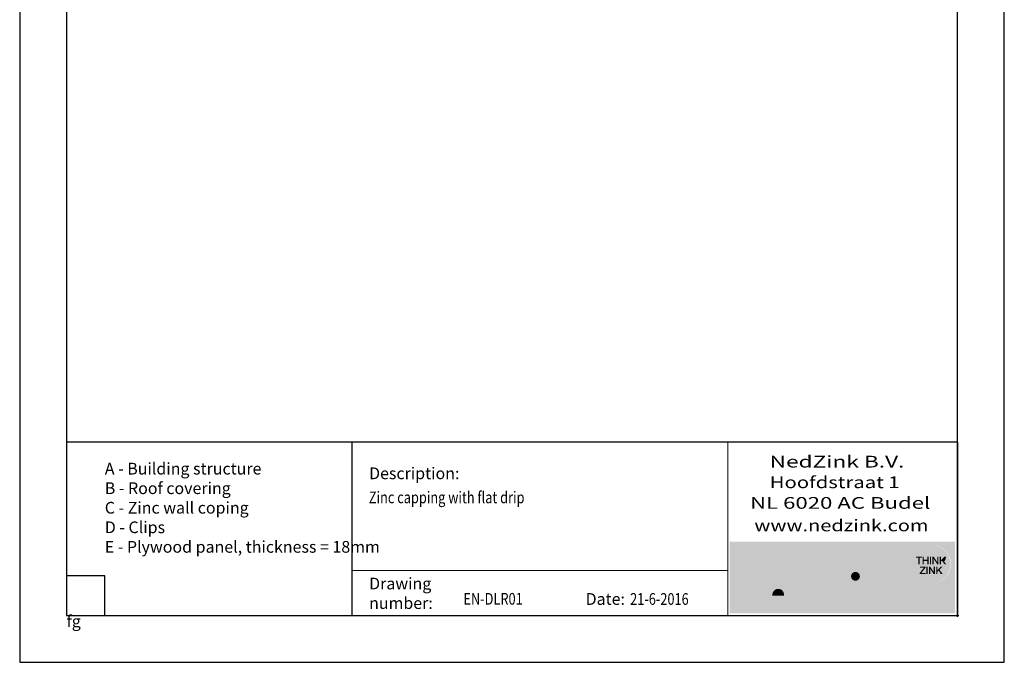
# Model space of a CAD drawing. Units: millimetres. Extents: x 85151 to 86201, y 77165 to 78650.
import ezdxf
from ezdxf.enums import TextEntityAlignment as Align

# ---------------------------------------------------------------- set-up
doc = ezdxf.new("R2010")
doc.units = ezdxf.units.MM
for name, color, linetype in [('AAlogo1', 252, 'Continuous'), ('AL$1_algemeen', 1, 'Continuous'), ('AT_tekst 25', 2, 'Continuous')]:
    doc.layers.add(name, color=color, linetype=linetype)
doc.layers.add('AL$8_hulplijn-01', color=6, linetype='Continuous', plot=False)
doc.styles.add('tekst25-1', font='isocp.shx', dxfattribs={"width": 0.8, "height": 2.5})
doc.styles.add('tekst25-10', font='isocp.shx', dxfattribs={"width": 0.8, "height": 25})

# ---------------------------------------------------------------- blocks, each defined once
blk = doc.blocks.new('logo NedZink AC-02')
at = {"layer": 'AAlogo1', "true_color": 0xffffff}
h = blk.add_hatch(color=7, dxfattribs=at)
h.dxf.hatch_style = 1
h.paths.add_polyline_path([(-2.448506178276148, 78.75145972661267), (-242.9142400905403, 78.75145972661267), (-242.9142400905403, 2.261759539862396), (-163.374339103917, 2.35188928435673, -0.04940119532267283), (-165.4174382396741, 2.554246210944257, -0.07074776576243734), (-168.2033624869509, 3.420421665461618, -0.05774811115466287), (-170.2631558409485, 4.719969779078383, -0.05802282535095828), (-172.4944687571551, 7.206422961360659, -0.06148868195138122), (-173.938973741504, 10.17123349256872, -0.04527091080449938), (-174.8712760776107, 14.18488667575002, -0.02152283883454746), (-175.1409390414483, 17.9462823762442, -0.02002661020381341), (-175.0358267178235, 20.69910923480347, -0.03426077078565), (-174.6347016948275, 23.5436865267402, -0.04396880107501296), (-173.887496542593, 26.31524009860004, -0.04375090069043313), (-172.7317367707583, 28.76680052059237, -0.01584398932031642), (-171.39437276838, 30.58315222163219, -0.0706461619805677), (-169.8588983874943, 31.95614811277483, -0.06505183664025624), (-168.5479588622111, 32.76734260439116, -0.04240406166364098), (-167.0796966279013, 33.39152899909823, -0.06647914422846296), (-163.9961414255085, 33.96808411869279, -0.0446988351090347), (-161.1108227840596, 33.87539211857074, -0.09916357680579548), (-157.5420178465138, 32.57276961188472, -0.1064296946723488), (-154.43860577335, 29.57457747412263), (-154.43860577335, 44.23905866540736), (-146.8638983138662, 44.23905866540736), (-146.8638983138662, 3.008729437016882), (-154.43860577335, 3.008729437016882), (-154.43860577335, 6.318513305945089, -0.04151200021909183), (-155.1206462736154, 5.507486783550121, -0.009032370784188904), (-155.6877627290814, 4.950937236644677, -0.006664618695198845), (-156.2499858751107, 4.467502920801053, -0.0872343810749436), (-159.1263744173775, 2.93176716149901, -0.0800137211767622), (-162.6832910913654, 2.358895245488384), (-2.448506178276148, 2.261759539862396)])
h.paths.add_polyline_path([(-208.1283483211009, 44.0890531581972), (-208.1283483211009, 3.008729437016882), (-218.5394118178956, 3.008729437016882), (-234.4714656257711, 31.4148857727705), (-234.4714656257711, 3.008729437016882), (-242.1622327632649, 3.008729437016882), (-242.1622327632649, 44.0890531581972), (-231.6780849773349, 44.0890531581972), (-215.9075386387849, 15.97085758883622), (-215.9075386387849, 44.0890531581972)], flags=16)
h.paths.add_polyline_path([(-195.7285344494157, 33.25467306128121, -0.0960689164154698), (-190.2132849774789, 33.94543421121489, -0.05650984521671584), (-185.4140949102002, 32.98289160821878, -0.1103291933845888), (-180.9229586128786, 29.46136280974315, -0.06163799311397544), (-178.7333503328846, 24.62441317332559, -0.05543229671371813), (-177.8991493612848, 19.44581435559667, -0.02713151974010472), (-177.7817382149515, 15.72362725442508), (-197.5577557990619, 15.72362725442508, 0.1077892446716374), (-196.7116201466852, 12.23479174045497, 0.2013965899024014), (-192.4102862551954, 8.586639671731973, 0.1527065310944115), (-186.4717693663697, 8.38749833762995, 0.08451607556333834), (-181.4100912822178, 10.25948964961572, 0.01942541373229709), (-179.8106418524112, 11.25502195610898), (-179.8106418524112, 4.742993020627182, -0.009608791258715763), (-181.78958293506, 3.785056007429375, -0.06036109578683053), (-184.9870994193625, 2.799746674034395, -0.04090891617779314), (-189.8805438261188, 2.322226318778121, -0.04155683498345181), (-193.7519350370712, 2.757908711049822, -0.06398704354598056), (-196.7877597742627, 3.719573285212391, -0.06133767907862622), (-199.01448035473, 4.968575172897545, -0.06257149898932535), (-200.7527103343891, 6.453050930605968, -0.07412642312729999), (-202.9558484695444, 9.5094446772855, -0.1381304823177012), (-204.4784400029021, 21.587285513393, -0.1053877573202575), (-202.7521384441061, 27.05006307768053, -0.1031979165821399), (-199.1941668101936, 31.48546943544352, -0.1033766022529887)], flags=16)
h.paths.add_polyline_path([(-192.6240244061337, 28.10838392663572, -0.1296178257858731), (-188.7792264214659, 27.8936021252739, -0.1960158076869572), (-186.2956549858209, 25.91280756273773, -0.1189444346512872), (-185.0711256957729, 23.1819505913154, -0.01869746017530988), (-184.816910581736, 21.08321609489212), (-197.4558225976361, 21.08321609489212, -0.177167385473861), (-195.6561050315213, 26.26676685547864, -0.1608095442917935)], flags=0)
h.paths.add_polyline_path([(-143.4346307222295, 44.23905866540736), (-116.1965123450063, 44.23905866540736), (-116.1965123450063, 38.31635280579212), (-133.662875249327, 10.25753759725194), (-116.1965123450063, 10.25753759725194), (-116.1965123450063, 3.008729437016882), (-143.4346307222295, 3.008729437016882), (-143.4346307222295, 9.090886260426487), (-126.0004445945087, 37.09801112949208), (-143.4346307222295, 37.09801112949208)], flags=16)
h.paths.add_polyline_path([(-104.0088813392504, 41.64991348185868, -1), (-113.4762849136605, 41.64991348185868, -1)], flags=16)
h.paths.add_polyline_path([(-112.6952224857523, 33.25424179171387), (-104.8875302332162, 33.25424179171387), (-104.8875302332162, 3.008729437016882), (-112.6952224857523, 3.008729437016882)], flags=16)
h.paths.add_polyline_path([(-100.2511375412432, 33.25424179171387), (-92.81006264322787, 33.25424178312824, -0.02689745458117507), (-92.89726223897014, 30.95738937130955, -0.0389169483652036), (-93.02244595909724, 29.53325972617313, -0.01559467803401492), (-93.26142457383685, 27.86802650804748, -0.02460772287063193), (-91.84632634992886, 29.98797792337427, -0.06752306525179926), (-89.88796515036665, 31.8308352221793, -0.04301418432574734), (-87.63384837355989, 33.10315789301239, -0.03073991569142826), (-86.02674391971959, 33.6246028154128, -0.04892811572969046), (-83.38311633483681, 33.95943980033917, -0.02858699904257989), (-81.61390450662293, 33.93324607005343, -0.03572356411650824), (-79.87090558078489, 33.6451196300186, -0.0741286676672562), (-77.59290893704747, 32.6765165454417, -0.06582850927539426), (-76.08375339313352, 31.44065290146682, -0.08375133276350022), (-74.822073097268, 29.41546372398443, -0.07645261187198181), (-74.04252124555933, 26.7592137085885, -0.01700618330665802), (-73.89689936698414, 24.98249064134143), (-73.89689936698414, 3.008729437016882), (-81.64118863879412, 3.008729437016882), (-81.64118863879412, 23.48026050798944, 0.02460265596596083), (-81.69665012632322, 24.14412592546432, 0.03520623187975463), (-81.80550260099699, 24.71521170993219, 0.01529124436166699), (-81.97404028259916, 25.31368999092956, 0.02700877121783478), (-82.29831287490379, 26.02865990439022, 0.1506043108660413), (-83.32032504583185, 26.99988774591475, 0.1158164698093017), (-84.95937244821107, 27.43571504633292, 0.04819716553049907), (-86.22525193641195, 27.39209344192932, 0.08388841502584028), (-87.8469551303715, 26.81460170194623, 0.08489988472759134), (-89.26985705920379, 25.78206060361117, 0.05345933170127487), (-90.25449968433531, 24.62508200990851, 0.03014508683464422), (-90.82176112683374, 23.82257586494961, 0.06502429961777006), (-91.78896907127637, 21.54733486770419, 0.05858274064026229), (-92.41346923664969, 17.75454701398849), (-92.41346923664969, 3.008729437016882), (-100.2511375412432, 3.008729437016882)], flags=16)
h.paths.add_polyline_path([(-69.43036177974136, 44.23905866540736), (-61.55395828576002, 44.23905866540736), (-61.55395828576002, 20.73279175533389), (-52.84056232712464, 33.25424179171387), (-43.37811830372084, 33.25424179171387), (-53.95792307841475, 19.53055755313835), (-42.57269914826611, 3.008729437016882), (-52.22125140987919, 3.008729437016882), (-61.55395828576002, 18.00015782717674), (-61.55395828576002, 3.008729437016882), (-69.43036177974136, 3.008729437016882)], flags=16)
h.paths.add_polyline_path([(-6.963989417534322, 54.74713185998553, -1), (-48.27002971361799, 54.74713185998553, -1)], flags=16)
h.paths.add_polyline_path([(-43.6753512549767, 62.61104955011979), (-37.27001313341316, 62.61104955011979), (-37.27001313341316, 61.44720833015162), (-39.78223878488643, 61.44720833015162), (-39.78223878488643, 54.61042885774805), (-41.11321600635711, 54.61042885774805), (-41.11321600642987, 61.44720833015162), (-43.6753512549767, 61.44720833015162)], flags=0)
h.paths.add_polyline_path([(-39.39438616702682, 52.04381532150728), (-33.50350155789056, 52.04381532150728), (-33.50350155789056, 50.92688186484156), (-38.06821448425762, 45.26210101348988), (-33.39405136348796, 45.26210101348988), (-33.39405136348796, 44.04319462913554), (-39.81678120099241, 44.04319462913554), (-39.81678120099241, 45.18728852948698), (-35.27395431604236, 50.82490893715294), (-39.39438616702682, 50.82490893708018)], flags=0)
h.paths.add_polyline_path([(-36.691208343982, 62.61104955011979), (-35.38796724592976, 62.61104955019255), (-35.38796724592976, 59.31916868768167), (-31.66202348655497, 59.31916868768167), (-31.66202348648221, 62.61104955011979), (-30.34206551736861, 62.61104955011979), (-30.34206551736861, 54.61042885774805), (-31.66202348648221, 54.61042885774805), (-31.66202348648221, 58.10026230332733), (-35.38796724592976, 58.10026230325457), (-35.38796724592976, 54.61042885774805), (-36.691208343982, 54.61042885774805)], flags=0)
h.paths.add_polyline_path([(-32.60581329415436, 52.04381532158004), (-31.28585532504076, 52.04381532150728), (-31.28585532504076, 44.04319462913554), (-32.60581329429988, 44.04319462913554)], flags=0)
h.paths.add_polyline_path([(-29.91636374373047, 52.04381532150728), (-28.55758904165123, 52.04381532150728), (-24.75262446330453, 46.19904806160775), (-24.75262446323177, 52.04381532150728), (-23.43266649411817, 52.04381532150728), (-23.43266649411817, 44.04319462913554), (-24.8305786842684, 44.04319462913554), (-28.59640577461687, 49.82784319324128), (-28.59640577461687, 44.04319462913554), (-29.91636374387599, 44.04319462913554)], flags=0)
h.paths.add_polyline_path([(-28.92160386839532, 62.61104955019255), (-27.60164589928172, 62.61104955011979), (-27.60164589928172, 54.61042885774805), (-28.92160386854084, 54.61042885774805)], flags=0)
h.paths.add_polyline_path([(-26.23215431801509, 62.61104955011979), (-24.87337961592129, 62.61104955011979), (-21.06841503754549, 56.76628229022026), (-21.06841503747273, 62.61104955011979), (-19.74845706835913, 62.61104955011979), (-19.74845706835913, 54.61042885774805), (-21.14636925850937, 54.61042885774805), (-24.91219634890149, 60.39507742185378), (-24.91219634890149, 54.61042885774805), (-26.23215431816061, 54.61042885774805)], flags=0)
h.paths.add_polyline_path([(-22.11984259918972, 52.04381532150728), (-20.79988463006157, 52.04381532150728), (-20.79988463006157, 48.42331219013431), (-17.15469630713051, 52.04381532150728), (-15.42391207309265, 52.04381532150728), (-18.71015990387241, 48.77982193966454), (-15.35865654410736, 44.04319462913554), (-16.99219787756738, 44.04319462913554), (-19.66949776395631, 47.8269807092438), (-20.79988463006157, 46.70424881560029), (-20.79988463006157, 44.04319462913554), (-22.11984259933524, 44.04319462913554)], flags=0)
h.paths.add_polyline_path([(-18.43563317345979, 62.61104955011979), (-17.11567520434619, 62.61104955011979), (-17.11567520434619, 58.99054641874682), (-13.47048688140057, 62.61104955011979), (-11.73970264733362, 62.61104955011979), (-15.02595047811337, 59.34705616827705), (-11.67444711834833, 54.61042885774805), (-13.30798845183745, 54.61042885774805), (-15.98528833822638, 58.3942149378563), (-17.11567520434619, 57.2714830442128), (-17.11567520434619, 54.61042885774805), (-18.43563317360531, 54.61042885774805)], flags=0)
at = {"layer": 'AAlogo1'}
h = blk.add_hatch(color=256, dxfattribs=at)
h.dxf.hatch_style = 1
h.set_gradient(color1=(24, 98, 236), color2=(51, 149, 230), rotation=165.124314630849, tint=1)
h.paths.add_polyline_path([(-44.12846546877699, 62.61104955011979), (-44.01406381301058, 62.61104955011979, -0.0724088867789562), (-43.7610501327581, 64.85771634714911, -0.1006462434749857), (-42.54574310073804, 67.73672343735234, -0.05488248034444451), (-40.56247131130658, 70.01786733705376, -0.07191265219220568), (-37.6559359041421, 71.97740994360356, -0.03380912246664739), (-35.00146380034857, 73.18044599716086, -0.03368378338307111), (-32.98077755892882, 73.76746205486415, -0.04035992979253582), (-30.59221652297128, 74.12656690436415, -0.03961932943632393), (-28.38928350107744, 74.27431456488557, -0.05167391170616449), (-25.76622798286553, 74.22404539043782, -0.06355024558352644), (-23.44882576831151, 73.84594186913455, -0.04144777523089174), (-21.43670305272099, 73.27987534787098, -0.01526415613434871), (-19.56859709194396, 72.54730534058763, -0.006112116624800889), (-18.59360983195074, 72.03051310517185, -0.007627709528013818), (-17.67994900663325, 71.49944701460481, -0.02206881871148159), (-16.39336891031417, 70.65160657880188, -0.05798389329592983), (-15.03887422021944, 69.46094623721729, -0.04187736852071772), (-14.48861350028892, 68.85209221018886, -0.01610780896937073), (-13.92083072198147, 68.11445610896044, -0.02316886974252102), (-13.38143833649519, 67.2822516853048, -0.02074621632605519), (-12.88935491244774, 66.32710923900595, -0.03748566074272199), (-12.58470158542332, 65.48928105895175, -0.03928663062568872), (-12.29644212196581, 64.36834135337267, -0.05660376425401281), (-12.19049646549684, 63.1280641038029, -0.01091464833572644), (-12.18257959211769, 62.61104955011979), (-12.19281686113391, 62.61104955011979), (-12.62710423403769, 62.17970316854189, -0.06281891502510113), (-11.14304288240965, 59.83735967434768, -0.02473036189538837), (-10.52576471438806, 58.48305169747618, -0.01262626766660497), (-10.04054509529669, 57.17023848029203, -0.05418163375930551), (-9.494625546372845, 54.81710447909427, -0.07010117663593135), (-9.357914206484566, 51.99491796788061, -0.03762979519382081), (-9.782006598703447, 48.2400210944179, -0.03163054392522944), (-10.932385402004, 45.11793909661355, -0.06595644557141205), (-13.58210232364945, 40.88007895962801, -0.002202305918742712), (-14.83333858184051, 39.657638725781, -0.0236744196634574), (-16.15093644254375, 38.52046399987012, -0.06407601709150507), (-18.35756353371835, 36.96193712332752, -0.04566225163116638), (-20.53670579388563, 35.7355846693099, -0.01906326011907978), (-22.35198578810378, 35.03713702101959, -0.01847666751050236), (-24.36411798412155, 34.51050990330987, -0.04472330997457576), (-26.7181801830011, 34.13840822783823, 0.3951546782151369), (-7.417103631334612, 54.74713185998553, 1), (-48.72314392741828, 54.74713185998553, 0.3280467153097719), (-34.22983457296505, 35.03405994884088, -0.08006879654544621), (-40.03440907965705, 38.14939178864006, -0.07764032848947884), (-43.10028592178423, 41.2846104548953, -0.04897667512036911), (-45.73794356922735, 45.32775397264049, -0.05545109276083328), (-46.89871993586712, 49.86178875227051, -0.05396253968882566), (-46.98458291833231, 53.5470866203832, -0.05730905486388409), (-46.57542218662275, 56.7689528275514, -0.01525544554187641), (-45.94539632131637, 58.8848802089924, -0.1228182118772725), (-44.12846546877699, 61.41143150728021)])
h = blk.add_hatch(color=256, dxfattribs=at)
h.dxf.hatch_style = 1
h.set_gradient(color1=(150, 209, 248), color2=(207, 233, 252), tint=1, name='CYLINDER')
h.paths.add_polyline_path([(-17.67994900663325, 71.49944701460481, 0.007627709527996283), (-18.59360983195074, 72.03051310517185, 0.006112116624802415), (-19.56859709194396, 72.54730534058763, 0.01526415613434927), (-21.43670305272099, 73.27987534787098, 0.0414477752308872), (-23.44882576831151, 73.84594186913455, 0.0635502455835286), (-25.76622798286553, 74.22404539043782, 0.05167391170616357), (-28.38928350107744, 74.27431456488557, 0.03961932943632276), (-30.59221652297128, 74.12656690436415, 0.04035992979253462), (-32.98077755892882, 73.76746205486415, 0.03368378338307094), (-35.00146380034857, 73.18044599716086, 0.03380912246665118), (-37.6559359041421, 71.97740994360356, 0.07191265219220284), (-40.56247131130658, 70.01786733705376, 0.05488248034446053), (-42.54574310073804, 67.73672343735234, 0.1006462434749563), (-43.7610501327581, 64.85771634714911, 0.07240888676139565), (-44.01406381301058, 62.61104955011979), (-43.25597074325196, 62.61104955011979, -0.1000413919255518), (-41.97584768054367, 63.83862971619237, -0.02716641048647393), (-40.14191421496798, 65.10842355653585, -0.02830416501253325), (-38.2070606862253, 66.0048639903689, -0.00893162013033174), (-36.07236561713216, 66.67470607973519, -0.03258703299135444), (-33.4063199236698, 66.93123649968766, -0.02491551041047948), (-31.59961506027321, 66.88868217046547, -0.1824874203919602), (-27.00090489466675, 68.48124148038914, -0.02560823906210355), (-24.57603382994421, 68.40221930955886, -0.02399997277574605), (-21.18965213072079, 67.84253964477102, -0.06634051449048117), (-17.91959165646404, 66.52863618182892, -0.08381241845455706), (-14.64953118236735, 64.33879437853466, -0.04799590105819159), (-12.98983598200721, 62.61104955011979), (-12.18257959211769, 62.61104955011979, 0.01091464833264495), (-12.19049646549684, 63.1280641038029, 0.05660376425402942), (-12.29644212196581, 64.36834135337267, 0.03928663062567093), (-12.58470158542332, 65.48928105895175, 0.03748566074272388), (-12.88935491244774, 66.32710923900595, 0.02074621632606483), (-13.38143833649519, 67.2822516853048, 0.02316886974252208), (-13.92083072198147, 68.11445610896044, 0.01610780896936541), (-14.48861350028892, 68.85209221018886, 0.04187736852071618), (-15.03887422021944, 69.46094623721729, 0.0579838932959233), (-16.39336891031417, 70.65160657880188, 0.02206881871151665)])
h = blk.add_hatch(color=256, dxfattribs=at)
h.dxf.hatch_style = 1
h.set_gradient(color1=(52, 117, 239), color2=(28, 137, 227), rotation=165.124314630849, tint=1)
h.paths.add_polyline_path([(-9.494625546372845, 54.81710447909427, 0.05418163375928368), (-10.04054509529669, 57.17023848029203, 0.01326555678203411), (-10.55208654071612, 58.54884599731304, 0.02355291779789188), (-11.14304288240965, 59.83735967434768, 0.04862261439398602), (-12.241687016387, 61.68505613748857, -0.03605458424580903), (-12.71206991249346, 59.78550279171031, -0.08075791975441816), (-13.32740535885387, 58.41596185188973, -0.07811925637672493), (-14.18155473728257, 57.513305630986), (-12.12756133214862, 54.61042885774805), (-13.76110266563774, 54.61042885774805), (-16.43840255202667, 58.3942149378563), (-17.56878941814648, 57.2714830442128), (-17.56878941814648, 54.61042885774805), (-18.8887473874056, 54.61042885774805), (-18.88874738726008, 60.79755505440698), (-20.20157128215942, 61.91857889307721), (-20.20157128215942, 54.61042885774805), (-21.59948347230966, 54.61042885774805), (-25.36531056270178, 60.39507742185378), (-25.36531056270178, 54.61042885774805), (-26.6852685319609, 54.61042885774805), (-26.68526853181538, 62.61104955011979), (-25.32649382972158, 62.61104955011979), (-21.52152925134578, 56.76628229022026), (-21.52152925127302, 62.61104955011979, 0.06615800725178299), (-22.70383945491631, 63.57345659246494, 0.02345944984546232), (-25.50964952843788, 65.2627715022536, 0.05899012995734402), (-27.81048348304466, 66.16394833302184, -0.003764622564236524), (-29.9151314310875, 66.67173565893609, -0.01141237415557144), (-31.59961506027321, 66.88868217046547, 0.02491551041027467), (-33.4063199236698, 66.93123649968766, 0.03258703299134232), (-36.07236561713216, 66.67470607973519, 0.008931620130334016), (-38.2070606862253, 66.0048639903689, 0.02830416501252528), (-40.14191421496798, 65.10842355653585, 0.02716641048647253), (-41.97584768054367, 63.83862971619237, 0.1000413918870505), (-43.25597074325196, 62.61104955011979), (-37.72312734721345, 62.61104955011979), (-37.72312734721345, 61.44720833015162), (-40.23535299868672, 61.44720833015162), (-40.23535299868672, 54.61042885774805), (-41.5663302201574, 54.61042885774805), (-41.56633022023016, 60.05255658482201, 0.1713439704345847), (-44.87010163185187, 51.67605814500712, 0.1261456498027611), (-44.0520287934778, 44.78985998262942, 0.06744363838828106), (-41.47017800700269, 40.1371338476456, 0.06716242168898241), (-38.81288003617374, 37.57579978565627, 0.06386414936570416), (-36.65169671774493, 36.13031770137604, 0.0241065156501355), (-34.22983457383816, 35.03405994913192, 0.09235189489635395), (-26.7181801830011, 34.13840822783823, 0.04472330998608616), (-24.36411798412155, 34.51050990330987, 0.01847666751050886), (-22.35198578810378, 35.03713702101959, 0.01906326011908292), (-20.53670579388563, 35.7355846693099, 0.04566225163115703), (-18.35756353371835, 36.96193712332752, 0.0640760170915044), (-16.15093644254375, 38.52046399987012, 0.02367441966304069), (-14.83333858184051, 39.657638725781, 0.002202305918775955), (-13.58210232364945, 40.88007895962801, 0.06595644557147244), (-10.932385402004, 45.11793909661355, 0.03163054392522652), (-9.782006598703447, 48.2400210944179, 0.03762979519382162), (-9.357914206484566, 51.99491796788061, 0.0701011766359262)])
h.paths.add_polyline_path([(-32.1151377002825, 54.61042885774805), (-32.1151377002825, 58.10026230332733), (-35.84108145973005, 58.10026230325457), (-35.84108145973005, 54.61042885774805), (-37.14432255778229, 54.61042885774805), (-37.14432255778229, 62.61104955011979), (-35.84108145973005, 62.61104955019255), (-35.84108145973005, 59.31916868768167), (-32.11513770035526, 59.31916868768167), (-32.1151377002825, 62.61104955011979), (-30.7951797311689, 62.61104955011979), (-30.7951797311689, 54.61042885774805)], flags=16)
h.paths.add_polyline_path([(-31.73896953884105, 52.04381532150728), (-31.73896953884105, 44.04319462913554), (-33.05892750810017, 44.04319462913554), (-33.05892750795465, 52.04381532158004)], flags=16)
h.paths.add_polyline_path([(-33.95661577169085, 52.04381532150728), (-33.95661577169085, 50.92688186484156), (-38.52132869805791, 45.26210101348988), (-33.84716557728825, 45.26210101348988), (-33.84716557728825, 44.04319462913554), (-40.2698954147927, 44.04319462913554), (-40.2698954147927, 45.18728852948698), (-35.72706852984265, 50.82490893715294), (-39.84750038082711, 50.82490893708018), (-39.84750038082711, 52.04381532150728)], flags=16)
h.paths.add_polyline_path([(-30.36947795753076, 52.04381532150728), (-29.01070325545152, 52.04381532150728), (-25.20573867710482, 46.19904806160775), (-25.20573867703206, 52.04381532150728), (-23.88578070791846, 52.04381532150728), (-23.88578070791846, 44.04319462913554), (-25.28369289806869, 44.04319462913554), (-29.04951998841716, 49.82784319324128), (-29.04951998841716, 44.04319462913554), (-30.36947795767628, 44.04319462913554)], flags=16)
h.paths.add_polyline_path([(-29.37471808234113, 54.61042885774805), (-29.37471808219561, 62.61104955019255), (-28.05476011308201, 62.61104955011979), (-28.05476011308201, 54.61042885774805)], flags=16)
h.paths.add_polyline_path([(-22.57295681299001, 52.04381532150728), (-21.25299884386186, 52.04381532150728), (-21.25299884386186, 48.42331219013431), (-17.6078105209308, 52.04381532150728), (-15.87702628689294, 52.04381532150728), (-19.1632741176727, 48.77982193966454), (-15.81177075790765, 44.04319462913554), (-17.44531209136767, 44.04319462913554), (-20.12261197775661, 47.8269807092438), (-21.25299884386186, 46.70424881560029), (-21.25299884386186, 44.04319462913554), (-22.57295681313553, 44.04319462913554)], flags=16)
h = blk.add_hatch(color=256, dxfattribs=at)
h.dxf.hatch_style = 1
h.set_gradient(color1=(123, 165, 244), color2=(205, 229, 249), rotation=202.51265589941917, tint=1)
h.paths.add_polyline_path([(-17.91959165646404, 66.52863618182892, 0.06634051449048514), (-21.18965213072079, 67.84253964477102, 0.02399997277574121), (-24.57603382994421, 68.40221930955886, 0.0256082390621091), (-27.00090489466675, 68.48124148038914, 0.1824874203916844), (-31.59961506027321, 66.88868217046547, 0.01141237415557141), (-29.9151314310875, 66.67173565893609, 0.003764622564240225), (-27.81048348304466, 66.16394833302184, -0.06177777190570288), (-25.40700726902287, 65.207135874487, -0.02262318564211225), (-22.70383945491631, 63.57345659246494, -0.06615800725179792), (-21.52152925127302, 62.61104955011979), (-20.20157128215942, 62.61104955011979), (-20.20157128215942, 61.91857889307721), (-18.88874738726008, 60.79755505440698), (-18.88874738726008, 62.61104955011979), (-17.56878941814648, 62.61104955011979), (-17.56878941814648, 58.99054641874682), (-13.92360109520087, 62.61104955011979), (-12.98983598200721, 62.61104955011979, 0.04799590105387282), (-14.64953118236735, 64.33879437853466, 0.08381241845455484)])
h = blk.add_hatch(color=256, dxfattribs=at)
h.dxf.hatch_style = 1
h.set_gradient(color1=(24, 98, 236), color2=(96, 173, 235), rotation=202.51265589941917, tint=1)
h.paths.add_polyline_path([(-41.56633022023016, 60.05255658482201), (-41.56633022023016, 61.44720833015162), (-44.0858693086484, 61.44720833015162, 0.125014181418948), (-45.94539632131637, 58.8848802089924, 0.01525544554187655), (-46.57542218662275, 56.7689528275514, 0.05730905486388255), (-46.98458291833231, 53.5470866203832, 0.05396253968880718), (-46.89871993586712, 49.86178875227051, 0.05545109276084847), (-45.73794356922735, 45.32775397264049, 0.04897667512036844), (-43.10028592178423, 41.2846104548953, 0.077640328489477), (-40.03440907965705, 38.14939178864006, 0.08006879653420397), (-34.22983457383816, 35.03405994913192, -0.02410651564865827), (-36.65169671774493, 36.13031770137604, -0.06386414936571475), (-38.81288003617374, 37.57579978565627, -0.06716242168898302), (-41.47017800700269, 40.1371338476456, -0.06744363838828395), (-44.0520287934778, 44.78985998262942, -0.1261456498027561), (-44.87010163185187, 51.67605814500712, -0.1713439704345837)])
at = {"layer": 'AAlogo1', "true_color": 0xffffff}
h = blk.add_hatch(color=7, dxfattribs=at)
h.dxf.hatch_style = 1
h.paths.add_polyline_path([(-37.72312734721345, 62.61104955011979), (-44.12846546877699, 62.61104955011979), (-44.12846546877699, 61.44720833015162), (-41.56633022023016, 61.44720833015162), (-41.5663302201574, 54.61042885774805), (-40.23535299868672, 54.61042885774805), (-40.23535299868672, 61.44720833015162), (-37.72312734721345, 61.44720833015162)])
h = blk.add_hatch(color=7, dxfattribs=at)
h.dxf.hatch_style = 1
h.paths.add_polyline_path([(-35.84108145973005, 62.61104955019255), (-37.14432255778229, 62.61104955011979), (-37.14432255778229, 54.61042885774805), (-35.84108145973005, 54.61042885774805), (-35.84108145973005, 58.10026230325457), (-32.1151377002825, 58.10026230332733), (-32.1151377002825, 54.61042885774805), (-30.7951797311689, 54.61042885774805), (-30.7951797311689, 62.61104955011979), (-32.1151377002825, 62.61104955011979), (-32.11513770035526, 59.31916868768167), (-35.84108145973005, 59.31916868768167)])
h = blk.add_hatch(color=7, dxfattribs=at)
h.dxf.hatch_style = 1
h.paths.add_polyline_path([(-28.05476011308201, 62.61104955011979), (-29.37471808219561, 62.61104955019255), (-29.37471808234113, 54.61042885774805), (-28.05476011308201, 54.61042885774805)])
h = blk.add_hatch(color=7, dxfattribs=at)
h.dxf.hatch_style = 1
h.paths.add_polyline_path([(-25.36531056270178, 60.39507742185378), (-21.59948347230966, 54.61042885774805), (-20.20157128215942, 54.61042885774805), (-20.20157128215942, 62.61104955011979), (-21.52152925127302, 62.61104955011979), (-21.52152925134578, 56.76628229022026), (-25.32649382972158, 62.61104955011979), (-26.68526853181538, 62.61104955011979), (-26.6852685319609, 54.61042885774805), (-25.36531056270178, 54.61042885774805)])
h = blk.add_hatch(color=7, dxfattribs=at)
h.dxf.hatch_style = 1
h.paths.add_polyline_path([(-15.47906469191366, 59.34705616827705), (-12.19281686113391, 62.61104955011979), (-13.92360109520087, 62.61104955011979), (-17.56878941814648, 58.99054641874682), (-17.56878941814648, 62.61104955011979), (-18.88874738726008, 62.61104955011979), (-18.8887473874056, 54.61042885774805), (-17.56878941814648, 54.61042885774805), (-17.56878941814648, 57.2714830442128), (-16.43840255202667, 58.3942149378563), (-13.76110266563774, 54.61042885774805), (-12.12756133214862, 54.61042885774805)])
at = {"layer": 'AAlogo1'}
h = blk.add_hatch(color=256, dxfattribs=at)
h.dxf.hatch_style = 1
h.set_gradient(color1=(24, 98, 236), color2=(164, 208, 244), rotation=86.08287540477384, tint=1)
h.paths.add_polyline_path([(-12.71206991249346, 59.78550279171031, 0.03605458424628608), (-12.241687016387, 61.68505613748857, 0.01415307121921281), (-12.62710423403769, 62.17970316854189), (-15.47906469191366, 59.34705616827705), (-14.18155473728257, 57.513305630986, 0.07811925637644106), (-13.32740535885387, 58.41596185188973, 0.08075791975440787)])
at = {"layer": 'AAlogo1', "true_color": 0xa6a6a6}
h = blk.add_hatch(color=253, dxfattribs=at)
h.dxf.hatch_style = 1
h.paths.add_polyline_path([(-231.6780849773349, 44.0890531581972), (-242.1622327632649, 44.0890531581972), (-242.1622327632649, 3.008729437016882), (-234.4714656257711, 3.008729437016882), (-234.4714656257711, 31.4148857727705), (-218.5394118178956, 3.008729437016882), (-208.1283483211009, 3.008729437016882), (-208.1283483211009, 44.0890531581972), (-215.9075386387849, 44.0890531581972), (-215.9075386387849, 15.97085758883622)])
h = blk.add_hatch(color=253, dxfattribs=at)
h.dxf.hatch_style = 1
h.paths.add_polyline_path([(-157.5420178465138, 32.57276961188472, 0.09916357680581582), (-161.1108227840596, 33.87539211857074, 0.04469883510905014), (-163.9961414255085, 33.96808411869279, 0.06724338814295976), (-167.1139369051525, 33.38021527344245, 0.04144565468775646), (-168.5479588622111, 32.76734260439116, 0.06505183664022099), (-169.8588983874943, 31.95614811277483, 0.07064616198067804), (-171.39437276838, 30.58315222163219, 0.01584398932029718), (-172.7317367707583, 28.76680052059237, 0.04375090069051962), (-173.887496542593, 26.31524009860004, 0.04396880107493854), (-174.6347016948275, 23.5436865267402, 0.03426077078561998), (-175.0358267178235, 20.69910923480347, 0.02002661020382399), (-175.1409390414483, 17.9462823762442, 0.02152283883455565), (-174.8712760776107, 14.18488667575002, 0.04527091080446126), (-173.938973741504, 10.17123349256872, 0.06148868195145386), (-172.4944687571551, 7.206422961360659, 0.05802282535093675), (-170.2631558409485, 4.719969779078383, 0.05774811115481793), (-168.2033624869509, 3.420421665461618, 0.07074776576231001), (-165.4174382396741, 2.554246210944257, 0.06018060612350857), (-162.9267436698428, 2.361511422655894, 0.09285349086482417), (-158.8108178822004, 3.041306931656436, 0.07830421061482572), (-156.2499858751107, 4.467502920801053, 0.006664618695199078), (-155.6877627290814, 4.950937236644677, 0.01015126773620476), (-155.0518088069221, 5.577841245816671, 0.03765671384214486), (-154.43860577335, 6.318513305945089), (-154.43860577335, 3.008729437016882), (-146.8638983138662, 3.008729437016882), (-146.8638983138662, 44.23905866540736), (-154.43860577335, 44.23905866540736), (-154.43860577335, 29.57457747412263, 0.1064296946723614)])
h.paths.add_polyline_path([(-163.2218164154037, 27.46918226586422, -0.1202913867630517), (-160.7666092035506, 27.87653187183605, -0.1501814485447332), (-158.0993107958202, 27.03949660810758, -0.1277037047269247), (-156.182072262236, 24.96745726825611, -0.0690580477086494), (-155.1297778589651, 22.67915403142979, -0.0627487785863835), (-154.6500381872029, 20.55649676891335, -0.03026575758457993), (-154.4386057732772, 18.0450248158304, -0.04076618824555656), (-154.7895535693679, 14.74127688031876, -0.04306933872560233), (-155.455984731947, 12.54756621301931, -0.05740361322761343), (-156.3856358916382, 10.79449127439875, -0.09818983661944869), (-158.064724742304, 9.251036957124597, -0.04012707798064356), (-159.5336987429473, 8.592428562638815, -0.08249391688719977), (-161.7278452987957, 8.434873086313019, -0.1067616767187706), (-163.1533762883046, 8.857793413772015, -0.1052442117060377), (-164.7496416054928, 9.946192084404174, -0.09483461221244117), (-165.8314348016283, 11.49039616758819, -0.0691756206062181), (-166.7231693987851, 13.6621020748571, -0.0712034538918062), (-167.2718981824291, 16.47229474982305, -0.05652289475563517), (-167.239544667842, 20.26530858228216, -0.04913167532865159), (-166.8339545670897, 22.52580073192075, -0.08192439576740128), (-165.9977406504186, 24.74812456163636, -0.07152169781386197), (-164.8445794073778, 26.34943291491072, -0.1183877534647405)], flags=16)
h = blk.add_hatch(color=253, dxfattribs=at)
h.dxf.hatch_style = 1
h.paths.add_polyline_path([(-116.1965123450063, 44.23905866540736), (-143.4346307222295, 44.23905866540736), (-143.4346307222295, 37.09801112949208), (-126.0004445945087, 37.09801112949208), (-143.4346307222295, 9.090886260426487), (-143.4346307222295, 3.008729437016882), (-116.1965123450063, 3.008729437016882), (-116.1965123450063, 10.25753759725194), (-133.662875249327, 10.25753759725194), (-116.1965123450063, 38.31635280579212)])
h = blk.add_hatch(color=253, dxfattribs=at)
h.dxf.hatch_style = 1
h.paths.add_polyline_path([(-104.0088813392504, 41.64991348185868, 1), (-113.4762849136605, 41.64991348185868, 1)])
h = blk.add_hatch(color=253, dxfattribs=at)
h.dxf.hatch_style = 1
h.paths.add_polyline_path([(-61.55395828576002, 44.23905866540736), (-69.43036177974136, 44.23905866540736), (-69.43036177974136, 3.008729437016882), (-61.55395828576002, 3.008729437016882), (-61.55395828576002, 18.00015782717674), (-52.22125140987919, 3.008729437016882), (-42.57269914826611, 3.008729437016882), (-53.95792307841475, 19.53055755313835), (-43.37811830372084, 33.25424179171387), (-52.84056232712464, 33.25424179171387), (-61.55395828576002, 20.73279175533389)])
at = {"layer": 'AAlogo1', "true_color": 0xffffff}
h = blk.add_hatch(color=7, dxfattribs=at)
h.dxf.hatch_style = 1
h.paths.add_polyline_path([(-33.95661577169085, 50.92688186484156), (-33.95661577169085, 52.04381532150728), (-39.84750038082711, 52.04381532150728), (-39.84750038082711, 50.82490893708018), (-35.72706852984265, 50.82490893715294), (-40.2698954147927, 45.18728852948698), (-40.2698954147927, 44.04319462913554), (-33.84716557728825, 44.04319462913554), (-33.84716557728825, 45.26210101348988), (-38.52132869805791, 45.26210101348988)])
h = blk.add_hatch(color=7, dxfattribs=at)
h.dxf.hatch_style = 1
h.paths.add_polyline_path([(-31.73896953884105, 52.04381532150728), (-33.05892750795465, 52.04381532158004), (-33.05892750810017, 44.04319462913554), (-31.73896953884105, 44.04319462913554)])
h = blk.add_hatch(color=7, dxfattribs=at)
h.dxf.hatch_style = 1
h.paths.add_polyline_path([(-23.88578070791846, 52.04381532150728), (-25.20573867703206, 52.04381532150728), (-25.20573867710482, 46.19904806160775), (-29.01070325545152, 52.04381532150728), (-30.36947795753076, 52.04381532150728), (-30.36947795767628, 44.04319462913554), (-29.04951998841716, 44.04319462913554), (-29.04951998841716, 49.82784319324128), (-25.28369289806869, 44.04319462913554), (-23.88578070791846, 44.04319462913554)])
at = {"layer": 'AAlogo1'}
h = blk.add_hatch(dxfattribs=at)
h.set_pattern_fill('ANSI32', color=256, scale=4.994481516838503)
h.set_pattern_definition([(44.99999999999999, (-434379.9353649879, -387076.5072244218), (-33.63879240986679, 33.6387924098668), []), (44.99999999999999, (-434357.5094936948, -387076.5072244218), (-33.63879240986679, 33.6387924098668), [])])
h.paths.add_polyline_path([(-15.87702628689294, 52.04381532150728), (-17.6078105209308, 52.04381532150728), (-21.25299884386186, 48.42331219013431), (-21.25299884386186, 52.04381532150728), (-22.57295681299001, 52.04381532150728), (-22.57295681313553, 44.04319462913554), (-21.25299884386186, 44.04319462913554), (-21.25299884386186, 46.70424881560029), (-20.12261197775661, 47.8269807092438), (-17.44531209136767, 44.04319462913554), (-15.81177075790765, 44.04319462913554), (-19.1632741176727, 48.77982193966454)])
at = {"layer": 'AAlogo1', "true_color": 0xffffff}
h = blk.add_hatch(color=7, dxfattribs=at)
h.dxf.hatch_style = 1
h.paths.add_polyline_path([(-19.1632741176727, 48.77982193966454), (-15.87702628689294, 52.04381532150728), (-17.6078105209308, 52.04381532150728), (-21.25299884386186, 48.42331219013431), (-21.25299884386186, 52.04381532150728), (-22.57295681299001, 52.04381532150728), (-22.57295681313553, 44.04319462913554), (-21.25299884386186, 44.04319462913554), (-21.25299884386186, 46.70424881560029), (-20.12261197775661, 47.8269807092438), (-17.44531209136767, 44.04319462913554), (-15.81177075790765, 44.04319462913554)])
at = {"layer": 'AAlogo1', "true_color": 0xa6a6a6}
h = blk.add_hatch(color=253, dxfattribs=at)
h.dxf.hatch_style = 1
h.paths.add_polyline_path([(-185.4140949102002, 32.98289160821878, 0.05650984521671664), (-190.2132849774789, 33.94543421121489, 0.0960689164154629), (-195.7285344494157, 33.25467306128121, 0.103376602252969), (-199.1941668101936, 31.48546943544352, 0.1031979165821563), (-202.7521384441061, 27.05006307768053, 0.10538775732027), (-204.4784400029021, 21.587285513393, 0.1381304823176958), (-202.9558484695444, 9.5094446772855, 0.0741264231273019), (-200.7527103343891, 6.453050930605968, 0.06257149898931681), (-199.01448035473, 4.968575172897545, 0.06133767907861793), (-196.7877597742627, 3.719573285212391, 0.0639870435459882), (-193.7519350370712, 2.757908711049822, 0.04155683498344838), (-189.8805438261188, 2.322226318778121, 0.0412137275467246), (-184.9510553646396, 2.806292804525583, 0.05970023580302956), (-181.78958293506, 3.785056007429375, 0.00960879125872211), (-179.8106418524112, 4.742993020627182), (-179.8106418524112, 11.25502195610898, -0.01942541373227225), (-181.4100912822178, 10.25948964961572, -0.08451607556337928), (-186.4717693663697, 8.38749833762995, -0.1527065310943815), (-192.4102862551954, 8.586639671731973, -0.2013965899024435), (-196.7116201466852, 12.23479174045497, -0.1077892446716309), (-197.5577557990619, 15.72362725442508), (-177.7817382149515, 15.72362725442508, 0.02713151974010357), (-177.8991493612848, 19.44581435559667, 0.05543229671372526), (-178.7333503328846, 24.62441317332559, 0.06163799311397137), (-180.9229586128786, 29.46136280974315, 0.1103291933845857)])
h.paths.add_polyline_path([(-188.7792264214659, 27.8936021252739, -0.1960158076869633), (-186.2956549858209, 25.91280756273773, -0.1189444346512856), (-185.0711256957729, 23.1819505913154, -0.01869746017530986), (-184.816910581736, 21.08321609489212), (-197.4558225976361, 21.08321609489212, -0.1771673854738742), (-195.6561050315213, 26.26676685547864, -0.160809544291775), (-192.6240244061337, 28.10838392663572, -0.1296178257858712)], flags=16)
h = blk.add_hatch(color=253, dxfattribs=at)
h.dxf.hatch_style = 1
h.paths.add_polyline_path([(-104.8875302332162, 33.25424179171387), (-112.6952224857523, 33.25424179171387), (-112.6952224857523, 3.008729437016882), (-104.8875302332162, 3.008729437016882)])
h = blk.add_hatch(color=253, dxfattribs=at)
h.dxf.hatch_style = 1
h.paths.add_polyline_path([(-89.26985705920379, 25.78206060361117, -0.08489988472781679), (-87.8469551303715, 26.81460170194623, -0.0838884150256003), (-86.22525193641195, 27.39209344192932, -0.04819716553041439), (-84.95937244821107, 27.43571504633292, -0.1158164698091553), (-83.32032504583185, 26.99988774591475, -0.1751639250105743), (-82.19583562290063, 25.82391729795199, -0.01913316010911222), (-81.97404028259916, 25.31368999092956, -0.01529124436159864), (-81.80550260099699, 24.71521170993219, -0.03520623187975504), (-81.69665012632322, 24.14412592546432, -0.02460265596596441), (-81.64118863879412, 23.48026050798944), (-81.64118863879412, 3.008729437016882), (-73.89689936698414, 3.008729437016882), (-73.89689936698414, 24.98249064134143, 0.01700618330674013), (-74.04252124555933, 26.7592137085885, 0.07645261187183162), (-74.822073097268, 29.41546372398443, 0.08375133276351386), (-76.08375339313352, 31.44065290146682, 0.06582850927486666), (-77.59290893704747, 32.6765165454417, 0.07412866766742984), (-79.87090558078489, 33.6451196300186, 0.03572356411668122), (-81.61390450662293, 33.93324607005343, 0.02858699904261567), (-83.38311633483681, 33.95943980033917, 0.04892811572970077), (-86.02674391971959, 33.6246028154128, 0.03073991569127993), (-87.63384837355989, 33.10315789301239, 0.04301418432597775), (-89.88796515036665, 31.8308352221793, 0.06752306525158157), (-91.84632634992886, 29.98797792337427, 0.02460772287060998), (-93.26142457383685, 27.86802650804748, 0.01559467803400885), (-93.02244595909724, 29.53325972617313, 0.03891694836524283), (-92.89726223897014, 30.95738937130955, 0.02689745458116242), (-92.81006264322787, 33.25424178312824), (-100.2511375412432, 33.25424179171387), (-100.2511375412432, 3.008729437016882), (-92.41346923664969, 3.008729437016882), (-92.41346923664969, 17.75454701398849, -0.05858274064027125), (-91.78896907127637, 21.54733486770419, -0.06502429961780189), (-90.82176112683374, 23.82257586494961, -0.03014508683471137), (-90.25449968433531, 24.62508200990851, -0.0534593317010426)])
at = {"layer": 'AAlogo1', "true_color": 0xffffff}
h = blk.add_hatch(color=7, dxfattribs=at)
h.dxf.hatch_style = 1
h.paths.add_polyline_path([(-186.2956549858209, 25.91280756273773, 0.1960158076869391), (-188.7792264214659, 27.8936021252739, 0.1296178257858798), (-192.6240244061337, 28.10838392663572, 0.1608095442918068), (-195.6561050315213, 26.26676685547864, 0.1771673854738509), (-197.4558225976361, 21.08321609489212), (-184.816910581736, 21.08321609489212, 0.01869746017531253), (-185.0711256957729, 23.1819505913154, 0.1189444346512799)])
h = blk.add_hatch(color=7, dxfattribs=at)
h.dxf.hatch_style = 1
h.paths.add_polyline_path([(-154.6500381872029, 20.55649676891335, 0.06274877858636575), (-155.1297778589651, 22.67915403142979, 0.06905804770861917), (-156.182072262236, 24.96745726825611, 0.1277037047270817), (-158.0993107958202, 27.03949660810758, 0.1501814485445563), (-160.7666092035506, 27.87653187183605, 0.1202913867630329), (-163.2218164154037, 27.46918226586422, 0.1183877534647914), (-164.8445794073778, 26.34943291491072, 0.07152169781387521), (-165.9977406504186, 24.74812456163636, 0.08192439576739023), (-166.8339545670897, 22.52580073192075, 0.04913167532865267), (-167.239544667842, 20.26530858228216, 0.05652289475562673), (-167.2718981824291, 16.47229474982305, 0.07120345389182438), (-166.7231693987851, 13.6621020748571, 0.0691756206061994), (-165.8314348016283, 11.49039616758819, 0.09483461221243614), (-164.7496416054928, 9.946192084404174, 0.1052442117060589), (-163.1533762883046, 8.857793413772015, 0.1067616767189016), (-161.7278452987957, 8.434873086313019, 0.08249391688714554), (-159.5336987429473, 8.592428562638815, 0.04012707798064017), (-158.064724742304, 9.251036957124597, 0.09818983661943173), (-156.3856358916382, 10.79449127439875, 0.05740361322756457), (-155.455984731947, 12.54756621301931, 0.04306933872563692), (-154.7895535693679, 14.74127688031876, 0.04076618824555921), (-154.4386057732772, 18.0450248158304, 0.03026575758459156)])
at = {"layer": 'AL$8_hulplijn-01', "transparency": 33554687}
for p, q in [((-1.712322034392855, 0), (1.357210198169923, 0)), ((0, -1.426983764875331), (-1.455191522836685e-11, 1.514333721672301))]:
    blk.add_line(p, q, dxfattribs=at)
blk = doc.blocks.new('TXT_stempel NedZink-01')
at = {"layer": 'AL$1_algemeen', "lineweight": 13}
for p, q in [((-1900, 369.4567911102495), (0, 369.4567911102495)), ((-490, 0), (-490, 369.4567911102495)), ((-1291.59475663543, 96), (-490, 96)), ((-1900, 0), (0, 0))]:
    blk.add_line(p, q, dxfattribs=at)
at = {"layer": 'AL$1_algemeen', "transparency": 33554687}
for p, q in [((-1900, 369.4567911102495), (-1900, 0)), ((-1291.59475663543, 369.4567911102495), (-1291.59475663543, 0)), ((0, 369.4567911102495), (0, 0))]:
    blk.add_line(p, q, dxfattribs=at)
at = {"transparency": 33554687, "xscale": 2, "yscale": 2, "zscale": 2}
blk.add_blockref('logo NedZink AC-02', (5.820766091346741e-11, 0), dxfattribs=at)
at = {"layer": 'AT_tekst 25', "lineweight": 13, "style": 'tekst25-10'}
for s, width, p, p2 in [('NedZink B.V.', 1.585442810670054, (-400.4735517398512, 315.3074686348846), (-113.1120423059037, 315.3074686348846)), ('Hoofdstraat 1', 1.359000560687754, (-400.2697495293687, 271.3074686348846), (-123.2884477541957, 271.3074686348846)), ('NL 6020 AC Budel', 1.500939174251881, (-442.3332373201265, 227.3074686348846), (-57.71757391808205, 227.3074686348846)), ('www.nedzink.com', 1.502457601702879, (-433.0932373201358, 179.3074686348846), (-61.75168783561094, 179.3074686348846))]:
    blk.add_text(s, height=25, dxfattribs=dict(at, width=width)).set_placement(p, p2, align=Align.FIT)
at = {"layer": 'AT_tekst 25', "transparency": 33554687, "char_height": 25, "attachment_point": 7, "style": 'tekst25-10'}
for s, insert in [('Description:', (-1254.806171434437, 290.4378567617678)), ('Date:', (-792.9996687454113, 22.49020183080574))]:
    blk.add_mtext_dynamic_manual_height_columns(s, width=176.7237232804764, gutter_width=125, heights=[0], dxfattribs=dict(at, insert=insert))
at = {"layer": 'AT_tekst 25', "transparency": 33554687, "insert": (-1254.769282451045, 13.7760686355723), "char_height": 25, "attachment_point": 7, "style": 'tekst25-10'}
blk.add_mtext_dynamic_manual_height_columns('Drawing number:', width=176.7237232804764, gutter_width=125, heights=[0], dxfattribs=at).dxf.set("width", 223.0564023846528)
at = {"layer": 'AT_tekst 25', "transparency": 33554687, "style": 'tekst25-10', "width": 0.8}
for tag, p in [('OMSCHR1', (-1255.422226371156, 231.2920309468464)), ('DETNR1', (-1053.560339314514, 13.7760686355723))]:
    blk.add_attdef(tag, text='', height=25, dxfattribs=at).set_placement(p, align=Align.BOTTOM_LEFT)
blk.add_attdef('DATUM1', (-716.03943162621, 22.49020183080574), '', height=25, dxfattribs=at)
blk = doc.blocks.new('TXT_renvooi felsdak geventileerd')
at = {"layer": 'AL$8_hulplijn-01', "transparency": 33554687}
blk.add_lwpolyline([(6.534683292795279, 7.968941280915118), (-1.616988363670799, 7.968941280915118), (-1.616988363670799, -0.4727043247682161), (6.534683292795279, -0.4727043247682161)], close=True, dxfattribs=at)
at = {"layer": 'AL$8_hulplijn-01', "transparency": 33554687, "insert": (-1.616988363670771, -0.4727043247682161), "char_height": 2.5, "attachment_point": 1, "style": 'tekst25-1'}
blk.add_mtext_dynamic_manual_height_columns('fg', width=57.00813346723521, gutter_width=125, heights=[0], dxfattribs=at)
at = {"layer": 'AT_tekst 25', "insert": (6.534683292795307, 32.06379156721482), "char_height": 2.5, "attachment_point": 1, "style": 'tekst25-1'}
blk.add_mtext_dynamic_manual_height_columns('A - Building structure\\PB - Roof covering\\PC - Zinc wall coping\\PD - Clips\\PE - Plywood panel, thickness = 18mm', width=440.1987434423645, gutter_width=125, heights=[0], dxfattribs=at)

msp = doc.modelspace()

# ---------------------------------------------------------------- linework, layer by layer
at = {"layer": 'AL$8_hulplijn-01', "transparency": 33554687}
msp.add_line((86151.05454512312, 77399.92089450295), (85201.05454512312, 77399.92089450295), dxfattribs=at)
for points in [[(85151.05454512312, 77165.19249894783), (86201.05454512312, 77165.19249894783), (86201.05454512312, 78650.19249894783), (85151.05454512312, 78650.19249894783)], [(85201.05454512312, 77215.19249894783), (86151.05454512312, 77215.19249894783), (86151.05454512312, 78600.19249894783), (85201.05454512312, 78600.19249894783)]]:
    msp.add_lwpolyline(points, close=True, dxfattribs=at)

# ---------------------------------------------------------------- block references
at = {"transparency": 33554687}
ref = msp.add_blockref('TXT_stempel NedZink-01', (86151.05454512309, 77215.19249894783), dxfattribs=dict(at, xscale=0.5, yscale=0.5, zscale=0.5))
ref.add_attrib('DATUM1', '21-6-2016', (85802.03855713505, 77226.4375998632), dxfattribs={"layer": 'AT_tekst 25', "transparency": 33554687, "height": 12.5, "style": 'tekst25-10', "width": 0.8})
ref.add_attrib('DETNR1', 'EN-DLR01', dxfattribs={"layer": 'AT_tekst 25', "transparency": 33554687, "height": 12.5, "style": 'tekst25-10', "width": 0.8}).set_placement((85624.27437546577, 77222.6875998632), align=Align.BOTTOM_LEFT)
ref.add_attrib('OMSCHR1', 'Zinc capping with flat drip', dxfattribs={"layer": 'AT_tekst 25', "transparency": 33554687, "height": 12.5, "style": 'tekst25-10', "width": 0.8}).set_placement((85523.34343193746, 77330.83851442118), align=Align.BOTTOM_LEFT)
at = {"transparency": 33554687, "xscale": 5, "yscale": 5, "zscale": 5}
msp.add_blockref('TXT_renvooi felsdak geventileerd', (85209.13948694147, 77217.55602057166), dxfattribs=at)

doc.saveas('drawing.dxf')
